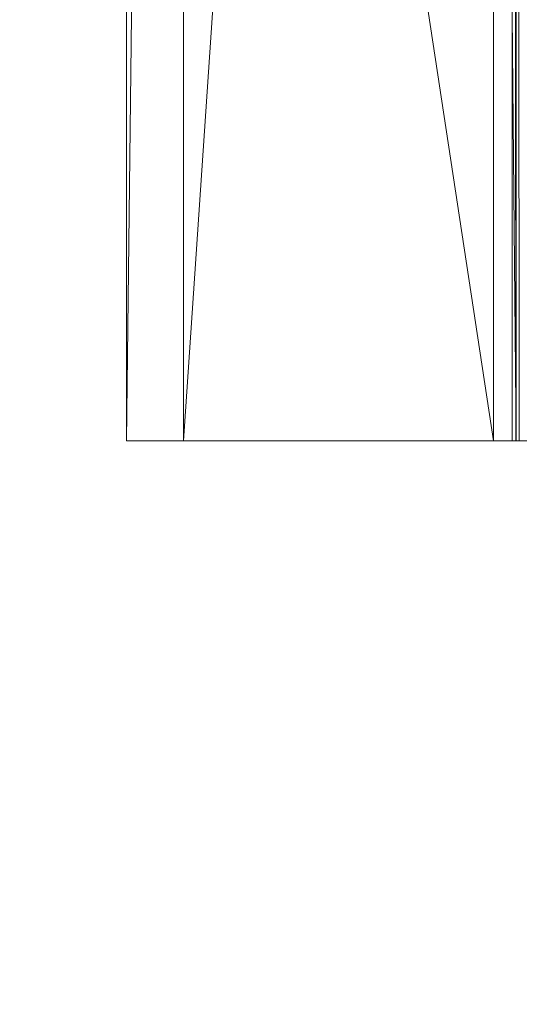
# Model space of a CAD drawing. Units: inches. Extents: x -1680 to -1560, y 1136 to 1184.
# Drawn here: x -1676 to -1676, y 1140 to 1141 of the extents above; entities that cross this region are included whole.
import ezdxf

# ---------------------------------------------------------------- set-up
doc = ezdxf.new("R2010")
doc.units = ezdxf.units.IN
doc.header["$MEASUREMENT"] = 0
doc.layers.add('Glass', color=132, linetype='Continuous', lineweight=13)
doc.layers.add('Hardware Dimension', color=30, linetype='Continuous', lineweight=0)

# ---------------------------------------------------------------- blocks, each defined once
blk = doc.blocks.new('MESH')
at = {"layer": 'Hardware Dimension', "flags": 128}
for points, elevation in [([(0, 120.777), (0, 12.573)], 4.445), ([(8.608, 120.777), (1.27, 12.573)], 3.175), ([(1.27, 120.777), (1.27, 12.573)], 3.175), ([(8.608, 120.777), (8.608, 12.573)], 3.175), ([(8.688, 120.777), (8.688, 12.573)], 3.169), ([(0, 66.421), (0, 12.573)], 6.35), ([(0, 66.421), (8.191, 12.573)], 6.35), ([(8.191, 12.573), (8.191, 66.421)], 6.35), ([(8.695, 12.573), (8.695, 66.421)], 6.31), ([(0, 12.573), (8.191, 12.573)], 6.35), ([(0, 12.573), (0, 12.573)], 4.445), ([(0, 12.573), (0, 12.573)], 6.35), ([(8.608, 12.573), (1.27, 12.573)], 3.175), ([(1.27, 12.573), (1.27, 12.573)], 3.175), ([(8.191, 12.573), (8.191, 12.573)], 6.35), ([(8.608, 12.573), (8.608, 12.573)], 3.175), ([(8.688, 12.573), (8.688, 12.573)], 3.169), ([(8.695, 12.573), (8.695, 12.573)], 6.31)]:
    blk.add_lwpolyline(points, dxfattribs=dict(at, elevation=elevation))
at = {"layer": 'Hardware Dimension', "extrusion": (0.000137731, 0.011735, 0.999931), "elevation": 4.592, "flags": 128}
blk.add_lwpolyline([(-0.001, 12.52), (1.27, 120.731)], dxfattribs=at)
at = {"layer": 'Hardware Dimension', "extrusion": (4.41509e-08, -5.93358e-05, 1), "elevation": 3.168, "flags": 128}
blk.add_lwpolyline([(8.688, 12.573), (8.608, 120.777)], dxfattribs=at)
at = {"layer": 'Hardware Dimension', "extrusion": (1.2802e-07, -0.000176516, 1), "elevation": 3.147, "flags": 128}
blk.add_lwpolyline([(8.767, 12.574), (8.688, 120.778)], dxfattribs=at)
at = {"layer": 'Hardware Dimension', "extrusion": (0, -0.033001, 0.999455), "elevation": 4.028, "flags": 128}
blk.add_lwpolyline([(0, 66.59), (0, 12.713)], dxfattribs=at)
at = {"layer": 'Hardware Dimension', "extrusion": (0, -0.035355, 0.999375), "elevation": 3.998, "flags": 128}
blk.add_lwpolyline([(0, 12.722), (0, 66.604)], dxfattribs=at)
at = {"layer": 'Hardware Dimension', "extrusion": (6.96336e-06, -0.000745156, 1), "elevation": 6.301, "flags": 128}
blk.add_lwpolyline([(8.191, 66.426), (8.695, 12.578)], dxfattribs=at)
at = {"layer": 'Hardware Dimension', "extrusion": (2.01902e-05, -0.002217, 0.999998), "elevation": 6.163, "flags": 128}
blk.add_lwpolyline([(8.695, 66.435), (9.185, 12.587)], dxfattribs=at)
at = {"layer": 'Hardware Dimension', "extrusion": (0, -1, 2.00247e-06), "elevation": -12.573, "flags": 128}
blk.add_lwpolyline([(0, 4.445), (0, 6.35)], dxfattribs=at)
at = {"layer": 'Hardware Dimension', "extrusion": (0.145962, 0, 0.98929), "elevation": 4.397, "flags": 128}
blk.add_lwpolyline([(12.573, 0.649), (12.573, -8.052)], dxfattribs=at)
at = {"layer": 'Hardware Dimension', "extrusion": (0.707106, 0, 0.707108), "elevation": 3.143, "flags": 128}
blk.add_lwpolyline([(12.573, 3.143), (12.573, 1.347)], dxfattribs=at)
at = {"layer": 'Hardware Dimension', "extrusion": (-0.226514, 0, 0.974008), "elevation": 4.329, "flags": 128}
blk.add_lwpolyline([(-12.573, 1.007), (-12.573, 9.417)], dxfattribs=at)
at = {"layer": 'Hardware Dimension', "extrusion": (0.079495, 0, 0.996835), "elevation": 6.981, "flags": 128}
blk.add_lwpolyline([(12.573, -7.661), (12.573, -8.166)], dxfattribs=at)
at = {"layer": 'Hardware Dimension', "extrusion": (0.991517, 0, 0.129977), "elevation": 8.947, "flags": 128}
blk.add_lwpolyline([(12.573, 5.231), (12.573, 2.029)], dxfattribs=at)
at = {"layer": 'Hardware Dimension', "extrusion": (0.079491, 0, 0.996836), "elevation": 3.849, "flags": 128}
blk.add_lwpolyline([(12.573, -8.409), (12.573, -8.328)], dxfattribs=at)
at = {"layer": 'Hardware Dimension', "extrusion": (-0.999615, 0, 0.02774), "elevation": -8.516, "flags": 128}
blk.add_lwpolyline([(-12.573, 6.549), (-12.573, 3.413)], dxfattribs=at)
at = {"layer": 'Hardware Dimension', "extrusion": (-0.982153, 0, 0.188083), "elevation": -7.857, "flags": 128}
blk.add_lwpolyline([(-12.573, 7.808), (-12.573, 4.737)], dxfattribs=at)
at = {"layer": 'Hardware Dimension', "extrusion": (0.23648, 0, 0.971636), "elevation": 5.133, "flags": 128}
blk.add_lwpolyline([(12.573, -7.773), (12.573, -7.692)], dxfattribs=at)
at = {"layer": 'Hardware Dimension', "extrusion": (-0.986746, 0, 0.162271), "elevation": -8.059, "flags": 128}
blk.add_lwpolyline([(-12.573, 7.599), (-12.573, 4.536)], dxfattribs=at)
at = {"layer": 'Hardware Dimension', "extrusion": (-0.946633, 0, 0.322312), "elevation": -7.203, "flags": 128}
blk.add_lwpolyline([(-12.573, 8.785), (-12.573, 5.8)], dxfattribs=at)
at = {"layer": 'Hardware Dimension', "extrusion": (0.236476, 0, 0.971637), "elevation": 8.187, "flags": 128}
blk.add_lwpolyline([(12.573, -6.956), (12.573, -7.461)], dxfattribs=at)
at = {"layer": 'Hardware Dimension', "extrusion": (0.387486, 0, 0.921876), "elevation": 6.3, "flags": 128}
blk.add_lwpolyline([(12.573, -6.942), (12.573, -6.861)], dxfattribs=at)
at = {"layer": 'Hardware Dimension', "extrusion": (-0.891218, 0, 0.453574), "elevation": -6.385, "flags": 128}
blk.add_lwpolyline([(-12.573, 9.677), (-12.573, 6.783)], dxfattribs=at)

msp = doc.modelspace()

# ---------------------------------------------------------------- block references
at = {"layer": 'Hardware Dimension', "xscale": 0.03936985155420763, "yscale": 0.03936985155420763, "zscale": 0.03936985155420763}
msp.add_blockref('MESH', (-1676.20355, 1140.1687, 0.245), dxfattribs=at)

# ---------------------------------------------------------------- meshes
at = {"layer": 'Glass'}
mesh = msp.add_polyface(dxfattribs=at)
corners = [(-1680.19357, 1184.1687, 0.0625), (-1680.19357, 1136.1687, 0.0625), (-1680.19357, 1136.1687, 0.1875), (-1680.19357, 1184.1687, 0.1875), (-1560.19357, 1136.1687, 0.0625), (-1560.19357, 1136.1687, 0.1875), (-1560.19357, 1184.1687, 0.0625), (-1560.19357, 1184.1687, 0.1875), (-1680.13107, 1136.2312, 0.25), (-1560.25607, 1136.2312, 0.25), (-1680.13107, 1184.1062, 0.25), (-1560.25607, 1184.1062, 0.25), (-1560.25607, 1184.1062), (-1560.25607, 1136.2312), (-1680.13107, 1136.2312), (-1680.13107, 1184.1062)]
mesh.append_faces([[corners[k] for k in face] for face in [(0, 1, 2, 3), (1, 4, 5, 2), (4, 6, 7, 5), (8, 2, 5, 9), (10, 8, 9, 11), (7, 11, 9, 5), (3, 10, 11, 7), (3, 2, 8, 10), (6, 0, 3, 7), (12, 6, 4, 13), (14, 15, 12, 13), (1, 14, 13, 4), (15, 0, 6, 12), (15, 14, 1, 0)]])

doc.saveas('drawing.dxf')
